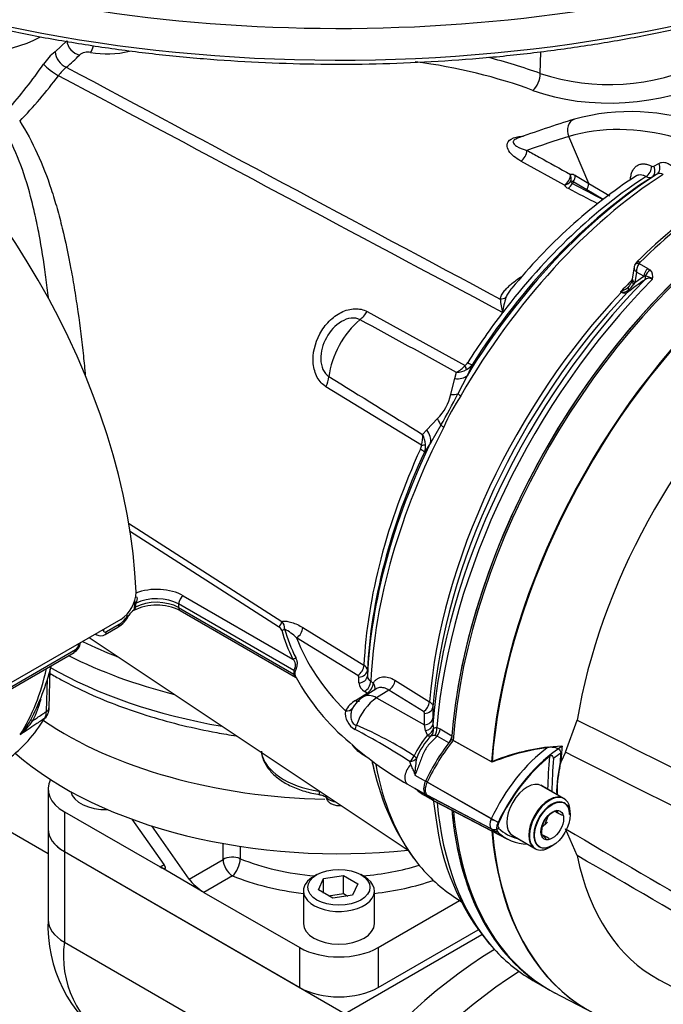
# Paper-space layout 'Sheet1' of a CAD drawing. Units: millimetres. Extents: x 0 to 594, y 0 to 420.
# Drawn here: x 406 to 418, y 344 to 362 of the extents above; entities that cross this region are included whole.
import ezdxf

# ---------------------------------------------------------------- set-up
doc = ezdxf.new("R2010")
doc.units = ezdxf.units.MM
for name, color, linetype in [('GB-IB5-CTUBE_200', 7, 'Continuous'), ('GB-IB5-GCASE', 7, 'Continuous'), ('GB-IB5-INFLG_F14', 7, 'Continuous'), ('GB-IB5-OUTFLG_F1', 7, 'Continuous'), ('II0-20SHORT-STD', 7, 'Continuous'), ('II2-01-STD', 7, 'Continuous'), ('II2-02B3B4_F14-S', 7, 'Continuous'), ('II2-04THW-STD', 7, 'Continuous'), ('PART4', 7, 'Continuous'), ('TSH-1', 7, 'Continuous')]:
    doc.layers.add(name, color=color, linetype=linetype)

# ---------------------------------------------------------------- blocks, each defined once
blk = doc.blocks.new('SE5')
at = {"layer": 'GB-IB5-CTUBE_200', "color": 7, "linetype": 'Continuous'}
blk.add_line((406.635, 346.526), (405.228, 347.338), dxfattribs=at)
at = {"layer": 'GB-IB5-GCASE', "color": 7, "linetype": 'Continuous'}
for p, q in [((406.635, 346.992), (406.635, 345.289)), ((406.94, 346.567), (412.214, 343.522)), ((406.94, 346.567), (406.94, 344.866)), ((414.78, 345.004), (412.214, 343.522)), ((406.94, 344.866), (409.213, 343.553))]:
    blk.add_line(p, q, dxfattribs=at)
for centre, radius, start, end in [((409.226, 345.166), 2.594, 177.2359, 236.2534), ((408.841, 344.609), 1.919, 172.3011, 238.0159)]:
    blk.add_arc(centre, radius, start, end, dxfattribs=at)
for centre, start_param in [((407.676, 346.992), 3.140858), ((407.676, 345.291), 3.141593)]:
    blk.add_ellipse(centre, major_axis=(1.042, 0), ratio=0.57735, start_param=start_param, end_param=3.926991, dxfattribs=at)
at = {"layer": 'GB-IB5-INFLG_F14', "color": 7, "linetype": 'Continuous'}
for p, q in [((406.635, 347.74), (406.635, 346.992)), ((406.94, 347.315), (408.737, 346.277)), ((406.94, 347.315), (406.94, 346.567)), ((408.812, 346.321), (408.213, 347.173)), ((409.283, 346.048), (408.581, 347.047)), ((409.921, 346.417), (409.921, 346.718)), ((410.242, 346.664), (410.242, 346.432)), ((406.94, 346.567), (411.359, 344.015)), ((409.283, 346.048), (409.921, 346.417)), ((408.737, 346.277), (408.812, 346.321)), ((409.562, 345.801), (408.737, 346.277)), ((410.098, 346.111), (409.562, 345.801)), ((411.683, 346.133), (411.624, 346.099)), ((411.71, 345.846), (411.809, 346.06)), ((411.809, 346.06), (412.181, 346.118)), ((411.809, 345.788), (411.809, 346.06)), ((412.181, 346.118), (412.453, 345.961)), ((412.181, 345.778), (412.181, 346.118)), ((412.567, 346.099), (412.508, 346.133)), ((411.982, 345.689), (411.71, 345.846)), ((412.453, 345.961), (412.354, 345.746)), ((409.562, 345.801), (411.359, 344.764)), ((411.429, 345.827), (411.429, 345.214)), ((411.902, 345.734), (412.181, 345.778)), ((412.354, 345.746), (411.982, 345.689)), ((412.181, 345.778), (412.261, 345.732)), ((412.763, 345.214), (412.763, 345.827)), ((412.832, 344.764), (414.363, 345.647)), ((412.832, 344.015), (414.709, 345.098)), ((411.359, 344.015), (411.359, 344.764)), ((412.832, 344.764), (412.832, 344.015))]:
    blk.add_line(p, q, dxfattribs=at)
for centre, major_axis, ratio, start_param, end_param in [((412.096, 351.756), (-7.292, 0), 0.57735, 0.705616, 1.534758), ((412.096, 350.736), (-7.292, 0), 0.57735, 0.585046, 1.749668), ((407.676, 347.74), (1.042, 0), 0.57735, 2.843974, 3.926991), ((407.721, 347.74), (-0.667, 0), 0.57735, 0.127215, 1.613279), ((407.676, 346.992), (1.042, 0), 0.57735, 3.141593, 3.926991), ((410.098, 346.315), (-0.25, 0), 0.57735, 4.096476, 5.497787), ((410.098, 346.315), (0.125, -0.217), 0.57735, 3.926991, 5.497787), ((410.098, 346.315), (-0.095, -0.231), 0.471693, 0.713876, 2.284672), ((412.096, 347.944), (-3.208, 0), 0.57735, 0.954883, 1.42965), ((408.635, 346.423), (-0.201, 0.172), 0.218386, 2.279453, 3.850249), ((412.096, 347.944), (-3.208, 0), 0.57735, 1.711943, 2.060087), ((409.46, 345.946), (0.201, -0.172), 0.218386, 3.850249, 5.421045), ((412.096, 347.74), (3.458, 0), 0.57735, 4.096476, 4.518404), ((412.096, 345.827), (-0.667, 0), 0.57735, 5.497787, 6.283185), ((412.096, 345.827), (-0.667, 0), 0.57735, 0, 3.926991), ((412.096, 347.74), (3.458, 0), 0.57735, 4.906374, 5.250184), ((412.096, 345.214), (0.667, 0), 0.57735, 3.141593, 6.283185), ((412.096, 345.189), (-1.042, 0), 0.57735, 0.785398, 2.356194), ((412.096, 344.44), (1.042, 0), 0.57735, 3.926991, 5.497787)]:
    blk.add_ellipse(centre, major_axis=major_axis, ratio=ratio, start_param=start_param, end_param=end_param, dxfattribs=at)
blk.add_ellipse((412.096, 345.895), major_axis=(0.583, 0), ratio=0.57735, dxfattribs=at)
at = {"layer": 'GB-IB5-OUTFLG_F1', "color": 7, "linetype": 'Continuous'}
for centre, start_param in [((415.16, 337.942), 3.951021), ((415.749, 337.602), 3.971734)]:
    blk.add_ellipse(centre, major_axis=(-4.208, -7.289), ratio=0.57735, start_param=start_param, end_param=6.283185, dxfattribs=at)
at = {"layer": 'II0-20SHORT-STD', "color": 7, "linetype": 'Continuous'}
for p, q in [((414.96, 348.249), (414.241, 348.654)), ((414.956, 347.182), (413.752, 347.868)), ((416.315, 347.565), (415.89, 347.81)), ((414.956, 346.995), (413.752, 347.623)), ((413.936, 347.491), (415.135, 346.865)), ((415.962, 347.071), (416.023, 347.229)), ((415.349, 346.871), (415.773, 346.627))]:
    blk.add_line(p, q, dxfattribs=at)
for centre, radius, start, end in [((416.529, 344.414), 4.144, 96.9921, 112.2525), ((418.244, 347.696), 2.05, 167.6043, 182.0078), ((416.303, 346.9), 0.45, 104.8081, 109.8303), ((416.666, 347.562), 0.53, 205.4607, 211.165), ((416.317, 347.151), 0.478, 215.1894, 225.814)]:
    blk.add_arc(centre, radius, start, end, dxfattribs=at)
for centre, major_axis, ratio, start_param, end_param in [((420.463, 351.62), (-4.416, -7.649), 0.57735, 4.013951, 5.41087), ((421.159, 351.219), (-4.399, -7.62), 0.57735, 4.251185, 5.412899), ((415.073, 347.489), (-1.166, -2.02), 0.57735, 4.455353, 4.855414), ((416.244, 346.813), (-1.137, -1.97), 0.57735, 4.063707, 4.855443), ((416.34, 346.758), (1.098, 1.902), 0.57735, 0.972509, 1.713892), ((421.73, 350.889), (-4.042, -7), 0.57735, -0.898206, -0.807752), ((421.748, 350.879), (-3.998, -6.924), 0.57735, -0.889989, -0.797198), ((416.357, 346.748), (1.054, 1.826), 0.57735, 0.849361, 0.941806), ((421.748, 350.879), (-3.903, -6.76), 0.57735, -0.895309, -0.853924), ((413.893, 347.827), (-0.125, -0.216), 0.57735, 4.854286, 6.141288), ((415.081, 349.542), (1.175, 2.035), 0.57735, 2.999696, 3.166288), ((416.044, 347.096), (-0.271, -0.469), 0.57735, 3.141593, 6.283185), ((416.091, 347.068), (0.237, 0.411), 0.57735, 0, 3.926991), ((420.463, 351.62), (4.416, 7.649), 0.57735, 2.453967, 3.166288), ((416.091, 347.068), (0.237, 0.411), 0.57735, 5.497787, 6.283185), ((415.064, 347.151), (-0.096, -0.166), 0.57735, 4.854286, 6.141288), ((415.046, 347.158), (0.151, -0.071), 0.11547, 4.127046, 5.108124), ((415.046, 347.133), (-0.116, -0.12), 0.80829, 0.232302, 1.213381), ((416.252, 348.866), (1.146, 1.985), 0.57735, 2.999696, 3.166288), ((421.159, 351.219), (4.399, 7.62), 0.57735, 2.452516, 3.673565), ((415.16, 347.096), (-0.0564, -0.0977), 0.57735, 4.854286, 6.141288), ((416.348, 348.811), (1.107, 1.917), 0.57735, 2.999696, 3.317651)]:
    blk.add_ellipse(centre, major_axis=major_axis, ratio=ratio, start_param=start_param, end_param=end_param, dxfattribs=at)
for points, knots in [([(416.024, 348.527), (416.051, 348.53), (416.077, 348.531), (416.129, 348.527), (416.155, 348.522), (416.202, 348.504), (416.224, 348.491), (416.248, 348.465), (416.254, 348.455), (416.262, 348.433), (416.263, 348.422), (416.262, 348.411)], [0, 0, 0, 0, 0.25, 0.25, 0.5, 0.5, 0.75, 0.75, 0.875, 0.875, 1, 1, 1, 1]), ([(416.125, 348.314), (416.126, 348.324), (416.125, 348.333), (416.118, 348.35), (416.112, 348.357), (416.096, 348.366), (416.086, 348.367), (416.067, 348.364), (416.059, 348.359), (416.051, 348.353)], [0, 0, 0, 0, 0.25, 0.25, 0.5, 0.5, 0.75, 0.75, 1, 1, 1, 1])]:
    blk.add_open_spline(points, degree=3, knots=knots, dxfattribs=at)
at = {"layer": 'II2-01-STD', "color": 7, "linetype": 'Continuous'}
for p, q in [((406.767, 361.582), (406.989, 361.784)), ((415.878, 361.174), (415.888, 361.582)), ((416.788, 359.105), (416.411, 359.988)), ((416.33, 359.079), (415.513, 359.529)), ((418.008, 359.43), (418.101, 359.485)), ((416.751, 358.99), (416.498, 359.139)), ((416.536, 359.255), (416.788, 359.105)), ((418.069, 359.283), (417.976, 359.229)), ((417.059, 358.81), (416.751, 358.99)), ((416.788, 359.105), (417.181, 358.874)), ((417.64, 357.539), (417.605, 357.315)), ((417.736, 357.608), (417.897, 357.515)), ((417.897, 357.515), (417.94, 357.483)), ((417.684, 357.444), (417.654, 357.246)), ((417.654, 357.246), (417.82, 357.366)), ((417.82, 357.366), (417.684, 357.444)), ((417.849, 357.366), (417.82, 357.366)), ((417.654, 357.246), (417.635, 357.219)), ((417.4, 357.067), (417.386, 357.074)), ((412.625, 356.705), (414.465, 355.692)), ((415.171, 356.688), (415.17, 356.687)), ((415.172, 356.686), (415.17, 356.687)), ((415.172, 356.686), (415.171, 356.688)), ((415.171, 356.688), (415.172, 356.688)), ((415.172, 356.688), (415.172, 356.686)), ((414.596, 355.706), (414.502, 355.497)), ((414.195, 355.15), (414.27, 355.445)), ((414.27, 355.445), (414.306, 355.563)), ((414.502, 355.497), (414.329, 355.157)), ((413.646, 354.193), (411.853, 355.291)), ((413.744, 354.483), (413.946, 354.693)), ((414.009, 354.569), (413.819, 354.246)), ((413.668, 354.395), (413.744, 354.483)), ((413.819, 354.246), (413.701, 354.066)), ((408.145, 352.732), (411.024, 350.886)), ((410.962, 350.788), (408.161, 352.584)), ((408.264, 351.214), (408.265, 351.228)), ((408.267, 351.247), (408.265, 351.228)), ((409.086, 351.215), (409.086, 351.147)), ((411.251, 349.965), (409.086, 351.215)), ((409.174, 351.368), (411.231, 350.181)), ((408.253, 351.141), (408.254, 351.145)), ((409.086, 351.147), (411.251, 349.897)), ((409.112, 351.09), (411.28, 349.838)), ((407.998, 350.925), (405.641, 349.564)), ((407.73, 350.695), (407.972, 350.835)), ((407.516, 350.647), (407.546, 350.632)), ((407.705, 350.64), (407.947, 350.78)), ((411.417, 350.771), (412.566, 350.065)), ((407.405, 350.583), (413.379, 346.603)), ((412.451, 349.874), (411.302, 350.579)), ((405.339, 349.275), (407.122, 350.304)), ((405.365, 349.329), (407.147, 350.358)), ((406.652, 349.263), (406.674, 349.993)), ((412.631, 349.97), (412.63, 349.862)), ((406.603, 349.195), (406.622, 349.808)), ((412.472, 349.734), (412.472, 349.842)), ((412.694, 349.762), (412.742, 349.732)), ((413.149, 349.782), (413.798, 349.379)), ((412.406, 349.402), (412.626, 349.542)), ((412.787, 349.617), (412.559, 349.471)), ((412.626, 349.542), (412.578, 349.572)), ((413.034, 349.598), (412.803, 349.45)), ((413.683, 349.194), (413.034, 349.598)), ((412.803, 349.45), (413.703, 348.948)), ((413.703, 348.948), (413.704, 349.162)), ((413.862, 349.286), (413.861, 349.072)), ((413.861, 349.072), (413.859, 348.952)), ((413.72, 348.842), (413.703, 348.948)), ((413.758, 348.75), (413.72, 348.842)), ((413.859, 348.952), (413.873, 348.881)), ((413.936, 348.893), (413.997, 348.868)), ((413.997, 348.868), (414.216, 348.741)), ((412.298, 348.611), (412.356, 348.561)), ((413.942, 348.734), (413.901, 348.742)), ((414.161, 348.608), (413.942, 348.734)), ((412.51, 348.414), (412.61, 348.353)), ((413.444, 348.199), (413.426, 348.255)), ((413.522, 348.001), (413.721, 347.885)), ((413.385, 347.832), (413.513, 347.758)), ((413.522, 347.756), (413.718, 347.643)), ((413.642, 347.659), (413.833, 347.549)), ((414.239, 345.729), (414.399, 345.622)), ((415.737, 344.149), (415.937, 344.034))]:
    blk.add_line(p, q, dxfattribs=at)
for centre, radius, start, end in [((407.399, 360.775), 1.025, 128.1104, 146.1984), ((407.379, 361.332), 0.243, 77.1838, 130.0346), ((411.922, 350.076), 11.781, 70.3804, 75.3762), ((417.169, 365.063), 4.098, 251.6412, 295.804), ((398.675, 366.829), 9.594, 318.6402, 325.14), ((407.733, 360.459), 1.127, 132.295, 143.3857), ((399.952, 366.255), 8.576, 315.8088, 323.3108), ((417.572, 356.44), 4.017, 69.5774, 105.1868), ((422.065, 342.191), 18.955, 107.0102, 110.5179), ((417.991, 359.466), 0.0392, 237.6006, 296.0977), ((423.281, 350.717), 10.209, 123.2064, 141.0099), ((416.455, 359.13), 0.149, 57.0296, 93.6774), ((416.463, 359.083), 0.0657, 56.9917, 104.3822), ((416.508, 359.171), 0.0661, 200.8001, 246.4412), ((417.927, 359.335), 0.117, 237.3405, 294.8117), ((418.124, 359.177), 0.119, 57.491, 117.2707), ((416.464, 359.159), 0.156, 210.7784, 245.1745), ((529.875, 572.851), 241.958, 242.05321, 242.20678), ((425.335, 349.897), 10.877, 124.3871, 134.6562), ((417.817, 357.508), 0.18, 131.6905, 158.703), ((417.929, 357.457), 0.245, 141.9714, 182.9989), ((417.782, 357.589), 0.0502, 133.468, 157.737), ((417.825, 357.361), 0.168, 342.978, 46.9293), ((437.798, 329.412), 34.294, 125.5879, 126.2577), ((417.374, 357.348), 0.234, 342.2877, 355.2189), ((417.921, 357.203), 0.126, 59.444, 129.6343), ((417.848, 357.167), 0.199, 46.5382, 89.7425), ((417.233, 357.497), 0.447, 292.4144, 314.7028), ((417.429, 357.228), 0.159, 260.8044, 308.742), ((417.121, 357.592), 0.636, 309.8897, 324.0815), ((417.391, 357.322), 0.211, 316.3898, 347.8228), ((416.828, 357.128), 1.714, 186.3347, 194.8845), ((416.466, 356.559), 1.3, 161.5119, 174.3143), ((416.82, 358.117), 1.186, 298.4971, 299.4925), ((417.612, 358.459), 1.403, 260.733, 261.4788), ((417.46, 357.162), 0.112, 237.8399, 300.0769), ((-423.172, -1180.504), 1749.534, 61.400376, 61.467995), ((414.011, 356.089), 0.603, 299.2897, 318.8355), ((414.346, 355.848), 0.196, 307.314, 328.9569), ((414.338, 355.892), 0.318, 298.9006, 324.1047), ((1385.581, 1928.515), 1849.991, 238.243421, 238.30746), ((414.279, 356.029), 0.467, 273.3107, 297.2071), ((413.323, 355.33), 0.89, 314.3791, 348.3607), ((401.659, 361.692), 14.257, 330.0247, 332.7152), ((417.525, 353.028), 3.774, 146.2662, 156.4736), ((413.091, 354.355), 0.579, 343.7551, 3.9762), ((413.259, 354.172), 0.466, 4.3155, 28.6529), ((413.447, 354.21), 0.2, 333.9147, 355.2218), ((413.386, 354.19), 0.339, 338.5272, 2.8315), ((407.662, 351.45), 0.624, 302.5894, 358.9608), ((408.674, 350.219), 0.974, 63.3404, 116.6991), ((407.785, 351.25), 0.481, 347.3992, 355.6403), ((407.845, 351.262), 0.442, 345.8364, 355.6273), ((408.445, 351.204), 0.162, 161.742, 171.1656), ((407.741, 351.204), 0.436, 302.1438, 333.1036), ((408.366, 350.886), 0.242, 119.8567, 152.0299), ((407.709, 351.202), 0.483, 299.4731, 335.4322), ((410.897, 350.758), 0.18, 354.7571, 45.423), ((407.619, 350.762), 0.146, 240.7508, 305.2618), ((410.894, 350.668), 0.138, 21.895, 60.7146), ((410.696, 349.98), 0.851, 44.685, 63.4733), ((407.007, 350.513), 0.235, 298.7837, 353.6403), ((407.076, 350.469), 0.132, 302.869, 356.3302), ((402.09, 351.227), 4.752, 332.4503, 345.5074), ((411.393, 349.931), 0.146, 166.5253, 193.4747), ((411.365, 349.911), 0.0977, 164.8559, 195.1441), ((412.513, 349.959), 0.118, 5.3119, 63.1179), ((414.974, 351.832), 4.187, 208.4992, 230.2863), ((412.433, 349.839), 0.0394, 4.0116, 62.8879), ((412.668, 349.747), 0.197, 183.8911, 242.7979), ((412.749, 349.868), 0.119, 182.7293, 242.509), ((404.363, 350.003), 2.214, 333.8435, 344.9739), ((412.649, 348.975), 0.491, 119.636, 151.3636), ((412.891, 348.945), 0.623, 122.2779, 150.1633), ((412.713, 349.056), 0.414, 136.6, 151.1361), ((406.357, 349.188), 0.245, 331.4454, 1.7926), ((412.569, 349.168), 0.354, 173.1442, 241.2435), ((413.665, 349.159), 0.0395, 3.7132, 62.7357), ((405.191, 349.623), 1.26, 316.9034, 332.0636), ((405.125, 349.889), 1.498, 311.1698, 324.8319), ((406.674, 337.93), 12.337, 56.8144, 62.3517), ((409.759, 342.623), 6.855, 56.8687, 67.1104), ((415.355, 347.433), 2.07, 140.4921, 153.2599), ((414.795, 347.804), 1.345, 135.9716, 157.626), ((413.88, 348.421), 0.322, 86.2508, 99.1891), ((412.759, 348.857), 0.506, 215.0368, 240.6317), ((416.368, 353.136), 6.085, 228.7519, 240.6493), ((417.328, 349.154), 4.693, 191.0285, 215.3378), ((414.71, 348.19), 1.203, 187.4863, 189.0564), ((413.52, 347.764), 0.00896, 254.1257, 284.8118), ((417.57, 347.891), 3.717, 185.2762, 190.7649), ((418.342, 347.681), 4.45, 186.2507, 219.8391)]:
    blk.add_arc(centre, radius, start, end, dxfattribs=at)
for centre, major_axis, ratio, start_param, end_param in [((405.025, 362.784), (2.172, 0), 0.57735, 3.116897, 5.453879), ((402.002, 354.726), (4.448, -7.704), 0.57735, 0.832254, 2.309339), ((407.214, 361.727), (0.188, -0.165), 0.741503, 3.746211, 5.331692), ((406.965, 361.501), (0.15, -0.2), 0.653089, 3.889504, 5.477286), ((407.424, 361.778), (0.045, 0.246), 0.32539, 3.757606, 4.413123), ((407.802, 362.096), (1.011, 0.044), 0.546379, 4.315162, 5.051086), ((405.031, 362.045), (2.444, 0.105), 0.546379, -0.67544, -0.48278), ((411.396, 357.488), (7.336, 0.317), 0.546379, 0.91383, 1.252768), ((406.721, 361.249), (0.201, -0.148), 0.160774, 3.804966, 5.388784), ((415.73, 361.065), (-0.087, -0.234), 0.512491, 0.689627, 2.233395), ((417.316, 362.078), (2.664, 0.115), 0.546379, 4.055423, 5.438316), ((416.593, 360.078), (0.073, -0.239), 0.809356, 3.142093, 4.844525), ((419.904, 352.699), (-4.065, 7.04), 0.57735, 5.757493, 6.15084), ((439.593, 311.613), (-26.978, 46.728), 0.57735, -0.132345, -0.106238), ((415.506, 359.669), (0.08, 0.146), 0.624228, 3.916047, 5.444443), ((417.85, 359.372), (0.078, 0.147), 0.619568, 3.960211, 5.425404), ((417.888, 359.37), (0.084, -0.144), 0.80389, 0.037153, 1.520826), ((417.982, 359.425), (0.084, -0.144), 0.803266, 0.036225, 1.521339), ((418.498, 352.755), (4.11, 7.118), 0.57735, 0.838771, 1.571309), ((418.382, 352.822), (4.073, 7.055), 0.57735, 0.839741, 1.524514), ((418.292, 352.874), (4.009, 6.944), 0.57735, 0.841094, 1.495372), ((418.177, 352.94), (3.973, 6.881), 0.57735, 0.841282, 1.349836), ((416.324, 359.218), (0.08, 0.146), 0.623795, 3.915614, 5.44346), ((416.324, 359.218), (0.147, 0.079), 0.810126, 4.341258, 5.174238), ((416.324, 359.218), (-0.017, 0.166), 0.794817, 4.186446, 5.000362), ((416.74, 358.975), (0.252, 0.437), 0.57735, 1.530059, 1.595682), ((416.414, 359.195), (0.085, 0.143), 0.605783, 4.678489, 5.462744), ((416.392, 359.157), (-0.076, -0.148), 0.605817, 0.756942, 1.566587), ((416.368, 359.409), (8.814, -4.547), 0.033729, -1.549971, -1.486829), ((416.667, 359.045), (0.085, 0.143), 0.605731, 4.6838, 5.46236), ((419.804, 352.001), (4.417, 7.65), 0.57735, 0.869438, 1.120753), ((420.434, 351.637), (4.417, 7.65), 0.57735, 1.005558, 2.174682), ((417.765, 357.528), (0.117, -0.045), 0.569173, 2.032485, 3.138205), ((417.777, 357.546), (0.0875, -0.0893), 0.35518, 2.23651, 3.141296), ((417.936, 357.409), (0.083, 0.144), 0.57735, 1.123396, 2.181662), ((417.979, 357.377), (0.115, 0.121), 0.636702, 1.26962, 2.195931), ((420.029, 351.871), (-4.38, -7.586), 0.57735, 4.287945, 5.407793), ((420.154, 351.799), (4.417, 7.65), 0.57735, 1.139868, 2.26122), ((417.77, 357.29), (0.165, -0.025), 0.476986, 3.142195, 4.006417), ((417.785, 357.361), (0.0485, -0.0677), 0.731532, 0.173755, 1.160729), ((419.628, 352.103), (4.152, 7.191), 0.57735, 1.139601, 1.177229), ((417.459, 357.124), (0.0493, -0.0672), 0.730422, 0.18276, 0.809522), ((417.667, 357.064), (0.121, -0.115), 0.629706, 3.131212, 3.831553), ((417.761, 357.242), (0.163, -0.036), 0.41497, 3.154213, 3.927036), ((419.642, 352.095), (-4.152, -7.192), 0.57735, 4.318742, 5.400505), ((419.758, 352.028), (4.189, 7.255), 0.57735, 1.173492, 2.25923), ((415.118, 357.079), (0.163, -0.034), 0.829377, 4.923016, 5.655263), ((417.375, 357.119), (-0.037, -0.0747), 0.605268, 1.138518, 1.209852), ((417.462, 356.977), (-0.04, 0.162), 0.266649, 0.782054, 0.883093), ((412.648, 355.799), (0.527, 0.913), 0.57735, 0.996529, 2.227857), ((412.415, 356.856), (-0.201, -0.365), 0.618457, 0.984002, 1.4955), ((418.176, 352.941), (3.973, 6.881), 0.57735, 1.349842, 1.495372), ((414.339, 355.783), (0.146, -0.203), 0.240333, 0.431216, 0.93909), ((414.389, 355.84), (0.211, -0.134), 0.061526, -0.901614, -0.168576), ((411.602, 355.366), (0.218, 0.355), 0.617171, 4.873632, 5.385129), ((414.153, 355.715), (0.376, -0.179), 0.547642, 5.271739, 6.080435), ((414.011, 355.34), (0.396, -0.129), 0.359871, -0.975512, -0.531248), ((414.52, 355.047), (-0.217, 0.125), 0.000419, 0.492316, 0.902957), ((418.498, 352.755), (-4.11, -7.118), 0.57735, 4.794669, 5.444414), ((413.676, 354.726), (0.321, -0.265), 0.420991, 0.544946, 0.98921), ((414.208, 354.475), (-0.222, 0.115), 0.067105, 0.490718, 0.901358), ((413.445, 354.418), (0.354, -0.22), 0.602819, 0.207404, 1.0161), ((418.382, 352.822), (-4.073, -7.055), 0.57735, 4.841464, 5.443444), ((413.495, 354.238), (0.25, -0.014), 0.180691, -0.909341, -0.401467), ((418.176, 352.941), (-3.973, -6.881), 0.57735, 4.870607, 5.441905), ((418.292, 352.874), (-4.009, -6.944), 0.57735, 4.870607, 5.442091), ((413.475, 354.164), (0.227, -0.105), 0.128646, 0.163981, 0.897019), ((408.673, 351.079), (-0.708, 0), 0.57735, 3.926991, 5.301012), ((408.341, 351.193), (-0.0832, 0.0052), 0.537413, 5.474145, 5.91751), ((408.345, 351.232), (-0.0829, 0.0084), 0.263536, -0.849013, -0.305662), ((408.673, 350.909), (-0.583, 0), 0.57735, 3.926991, 5.467276), ((408.673, 350.977), (0.583, 0), 0.57735, 0.785398, 2.297457), ((409.174, 351.266), (0.062, 0.108), 0.57735, 0.785398, 2.356194), ((408.041, 351.059), (-0.11, 0.059), 0.062016, 2.534045, 3.106367), ((408.331, 351.119), (-0.0814, 0.0177), 0.40732, 5.574075, 6.009437), ((409.174, 351.198), (0.062, 0.108), 0.57735, 2.356194, 3.141593), ((407.884, 350.888), (-0.063, 0.108), 0.57735, 3.141593, 3.902326), ((408.041, 351.059), (-0.11, 0.059), 0.062016, 3.106367, 3.154156), ((410.962, 350.856), (0.045, 0.0701), 0.606789, 3.954593, 5.493815), ((407.584, 350.782), (-0.125, 0.002), 0.585643, 1.976563, 2.364074), ((407.642, 350.749), (-0.062, 0.108), 0.57735, 3.142684, 3.902326), ((411.022, 350.787), (0.0802, 0.0228), 0.805752, 4.487581, 5.210315), ((419.249, 351.498), (-8.337, 0), 0.57735, 0.162409, 0.277135), ((419.249, 351.515), (-8.281, 0), 0.57735, 0.162409, 0.277135), ((411.293, 350.713), (0.087, 0.142), 0.620959, 3.985157, 5.458746), ((407.119, 350.513), (-0.125, 0.002), 0.586248, 2.363542, 2.751053), ((419.249, 351.565), (-8.129, 0), 0.57735, 0.211856, 0.525693), ((407.059, 350.412), (-0.062, 0.108), 0.57735, 3.141593, 3.902326), ((411.231, 350.249), (0.0748, 0.0368), 0.785342, 4.3432, 5.065934), ((401.417, 354.368), (3.763, -6.519), 0.57735, 0.2947, 0.561231), ((411.192, 349.931), (0.0804, -0.022), 0.708897, 0.463775, 0.958924), ((411.192, 349.863), (0.0816, 0.017), 0.405132, 0.188332, 0.683481), ((412.443, 350.008), (0.088, 0.142), 0.615766, 3.994996, 5.460289), ((412.464, 349.976), (0.167, 0), 0.80389, 4.76236, 6.246032), ((412.464, 349.867), (0.167, 0), 0.803266, 4.761846, 6.24696), ((412.571, 349.705), (0.088, 0.141), 0.613892, 3.998046, 5.464817), ((412.618, 349.675), (0.088, 0.141), 0.61364, 3.998427, 5.464996), ((412.618, 349.675), (-0.141, 0.088), 0.76421, 3.29477, 4.246836), ((413.026, 349.731), (0.088, 0.142), 0.614593, 3.999239, 5.420817), ((412.618, 349.675), (-0.09, 0.141), 0.548379, -3.936242, -3.711984), ((412.398, 349.535), (-0.09, 0.141), 0.548225, 2.346326, 3.14069), ((412.826, 348.953), (0.313, 0.542), 0.57735, 0.837758, 1.917981), ((412.828, 349.05), (0.269, -0.422), 0.546343, 2.348803, 3.141869), ((413.674, 349.328), (0.088, 0.142), 0.614587, 3.999232, 5.419693), ((406.485, 349.268), (-0.167, 0.005), 0.597148, 2.374268, 3.141593), ((412.21, 349.344), (0.15, -0.073), 0.760654, 5.112036, 6.141533), ((413.696, 349.295), (0.167, -0.001), 0.801866, 4.767202, 6.220206), ((401.876, 354.634), (3.752, -6.499), 0.57735, 0.070963, 0.301273), ((406.526, 348.918), (0.222, -0.115), 0.108539, 2.547015, 3.163239), ((406.465, 349.191), (-0.142, 0.088), 0.779721, 2.77917, 3.080474), ((413.694, 349.082), (0.167, -0.001), 0.801874, 4.766866, 6.222562), ((412.317, 348.936), (0.048, 0.16), 0.633843, 4.398142, 4.915344), ((413.693, 348.961), (0.167, -0.003), 0.725377, 4.888977, 6.232262), ((413.718, 348.858), (0.147, 0.078), 0.689072, 4.620842, 5.810174), ((413.718, 348.858), (-0.006, 0.167), 0.943312, 3.881117, 4.81539), ((413.818, 348.838), (0.041, 0.162), 0.690893, 4.258568, 5.226502), ((413.879, 348.813), (0.083, 0.144), 0.57735, 4.48954, 5.401556), ((413.718, 348.858), (0.126, -0.11), 0.418278, 5.365003, 6.034364), ((414.099, 348.686), (0.083, 0.144), 0.57735, 4.654479, 5.270548), ((418.176, 352.941), (3.973, 6.881), 0.57735, -3.691922, -3.661975), ((413.402, 348.374), (0.086, 0.143), 0.588132, 4.146559, 4.989326), ((413.402, 348.374), (0.166, -0.013), 0.716799, 4.91715, 5.889445), ((413.402, 348.374), (0.15, -0.072), 0.268245, 0.281384, 0.939977), ((418.498, 352.755), (4.11, 7.118), 0.57735, 2.545749, 2.903189), ((413.51, 348.048), (0.125, 0.217), 0.57735, 1.168131, 3.141593), ((415.042, 349.545), (1.167, 2.021), 0.57735, 2.999696, 3.141593), ((420.154, 351.799), (4.417, 7.65), 0.57735, 2.456544, 2.945969), ((420.434, 351.637), (4.417, 7.65), 0.57735, 2.452426, 3.141593), ((418.498, 352.755), (4.11, 7.118), 0.57735, 2.903189, 3.104526), ((420.154, 351.799), (4.417, 7.65), 0.57735, 2.945969, 3.141593)]:
    blk.add_ellipse(centre, major_axis=major_axis, ratio=ratio, start_param=start_param, end_param=end_param, dxfattribs=at)
for points in [[(406.975, 361.292), (409.69, 359.841), (412.407, 358.39), (415.124, 356.939)], [(415.17, 356.687), (412.389, 358.168), (409.608, 359.649), (406.829, 361.131)], [(417.651, 357.572), (417.643, 357.553), (417.639, 357.541), (417.64, 357.539)]]:
    blk.add_open_spline(points, degree=3, dxfattribs=at)
for points, knots in [([(406.101, 360.277), (406.226, 360.087), (406.334, 359.885), (406.529, 359.459), (406.615, 359.234), (406.731, 358.882), (406.768, 358.762), (406.836, 358.518), (406.869, 358.395), (406.96, 358.02), (407.015, 357.764), (407.088, 357.37), (407.111, 357.237), (407.144, 357.035), (407.154, 356.968), (407.175, 356.832), (407.185, 356.764), (407.233, 356.422), (407.267, 356.147), (407.31, 355.748), (407.322, 355.625), (407.333, 355.502)], [0, 0, 0, 0, 0.125, 0.125, 0.25, 0.25, 0.3125, 0.3125, 0.375, 0.375, 0.5, 0.5, 0.5625, 0.5625, 0.59375, 0.59375, 0.625, 0.625, 0.75, 0.75, 0.8050136, 0.8050136, 0.8050136, 0.8050136]), ([(406.642, 356.949), (406.64, 356.968), (406.638, 356.986), (406.621, 357.136), (406.605, 357.266), (406.552, 357.651), (406.513, 357.902), (406.444, 358.27), (406.419, 358.391), (406.365, 358.631), (406.337, 358.749), (406.244, 359.097), (406.174, 359.319), (406.009, 359.74), (405.915, 359.941), (405.803, 360.128)], [0.4288172, 0.4288172, 0.4288172, 0.4288172, 0.4375, 0.4375, 0.5, 0.5, 0.625, 0.625, 0.6875, 0.6875, 0.75, 0.75, 0.875, 0.875, 1, 1, 1, 1]), ([(415.513, 359.529), (415.464, 359.557), (415.42, 359.586), (415.344, 359.648), (415.311, 359.682), (415.265, 359.755), (415.25, 359.794), (415.258, 359.872), (415.283, 359.913), (415.384, 359.972), (415.456, 359.988), (415.54, 359.994), (415.551, 359.994), (415.563, 359.995)], [0, 0, 0, 0, 0.125, 0.125, 0.25, 0.25, 0.375, 0.375, 0.5, 0.5, 0.625, 0.625, 0.6450531, 0.6450531, 0.6450531, 0.6450531]), ([(415.431, 359.947), (415.421, 359.943), (415.411, 359.939), (415.382, 359.922), (415.372, 359.908), (415.366, 359.884), (415.369, 359.873), (415.385, 359.842), (415.407, 359.824), (415.485, 359.775), (415.552, 359.75), (415.628, 359.729)], [0.4738076, 0.4738076, 0.4738076, 0.4738076, 0.5, 0.5, 0.5625, 0.5625, 0.625, 0.625, 0.75, 0.75, 1, 1, 1, 1]), ([(415.628, 359.729), (415.704, 359.687), (415.78, 359.645), (415.856, 359.603), (416.052, 359.495), (416.249, 359.387), (416.445, 359.279)], [0, 0, 0, 0, 0.279171, 0.279171, 0.279171, 1, 1, 1, 1]), ([(418.101, 359.485), (418.118, 359.494), (418.135, 359.5), (418.173, 359.506), (418.194, 359.506), (418.236, 359.499), (418.257, 359.492), (418.301, 359.471), (418.323, 359.458), (418.344, 359.442)], [0, 0, 0, 0, 0.25, 0.25, 0.5, 0.5, 0.75, 0.75, 1, 1, 1, 1]), ([(417.571, 359.173), (417.572, 359.204), (417.576, 359.233), (417.588, 359.288), (417.596, 359.313), (417.611, 359.347), (417.617, 359.358), (417.63, 359.379), (417.637, 359.388), (417.659, 359.415), (417.675, 359.43), (417.712, 359.454), (417.732, 359.463), (417.774, 359.474), (417.797, 359.477), (417.832, 359.475), (417.844, 359.474), (417.869, 359.47), (417.881, 359.467), (417.919, 359.456), (417.944, 359.446), (417.97, 359.432)], [0, 0, 0, 0, 0.125, 0.125, 0.25, 0.25, 0.3125, 0.3125, 0.375, 0.375, 0.5, 0.5, 0.625, 0.625, 0.75, 0.75, 0.8125, 0.8125, 0.875, 0.875, 1, 1, 1, 1]), ([(417.863, 359.237), (417.845, 359.246), (417.827, 359.254), (417.791, 359.264), (417.773, 359.267), (417.739, 359.268), (417.723, 359.266), (417.692, 359.257), (417.678, 359.251), (417.664, 359.242)], [0, 0, 0, 0, 0.125, 0.125, 0.25, 0.25, 0.375, 0.375, 0.4970477, 0.4970477, 0.4970477, 0.4970477]), ([(417.64, 357.539), (417.639, 357.537), (417.639, 357.535), (417.639, 357.523), (417.64, 357.513), (417.647, 357.493), (417.652, 357.483), (417.663, 357.468), (417.666, 357.463), (417.675, 357.453), (417.679, 357.449), (417.684, 357.444)], [0.1855398, 0.1855398, 0.1855398, 0.1855398, 0.25, 0.25, 0.5, 0.5, 0.75, 0.75, 0.875, 0.875, 1, 1, 1, 1]), ([(415.124, 356.939), (415.129, 356.965), (415.139, 356.989), (415.165, 357.038), (415.181, 357.061), (415.218, 357.108), (415.239, 357.131), (415.283, 357.176), (415.307, 357.198), (415.382, 357.262), (415.437, 357.303), (415.509, 357.352), (415.523, 357.361), (415.536, 357.37)], [0, 0, 0, 0, 0.125, 0.125, 0.25, 0.25, 0.375, 0.375, 0.5, 0.5, 0.75, 0.75, 0.8056144, 0.8056144, 0.8056144, 0.8056144]), ([(415.342, 357.142), (415.337, 357.136), (415.332, 357.131), (415.307, 357.1), (415.289, 357.075), (415.256, 357.024), (415.243, 356.998), (415.233, 356.971)], [0.7205461, 0.7205461, 0.7205461, 0.7205461, 0.75, 0.75, 0.875, 0.875, 1, 1, 1, 1]), ([(411.853, 355.291), (411.786, 355.332), (411.731, 355.393), (411.649, 355.543), (411.624, 355.631), (411.597, 355.911), (411.644, 356.112), (411.786, 356.372), (411.845, 356.452), (411.982, 356.59), (412.059, 356.647), (412.223, 356.729), (412.31, 356.753), (412.477, 356.76), (412.557, 356.742), (412.625, 356.705)], [0, 0, 0, 0, 0.125, 0.125, 0.25, 0.25, 0.5, 0.5, 0.625, 0.625, 0.75, 0.75, 0.875, 0.875, 1, 1, 1, 1]), ([(412.492, 356.55), (412.443, 356.577), (412.384, 356.587), (412.262, 356.573), (412.2, 356.549), (412.026, 356.447), (411.928, 356.337), (411.792, 356.089), (411.752, 355.947), (411.757, 355.742), (411.77, 355.675), (411.823, 355.559), (411.861, 355.512), (411.909, 355.482)], [0, 0, 0, 0, 0.125, 0.125, 0.25, 0.25, 0.5, 0.5, 0.75, 0.75, 0.875, 0.875, 1, 1, 1, 1]), ([(408.295, 351.35), (408.3, 351.344), (408.302, 351.336), (408.305, 351.319), (408.305, 351.311), (408.303, 351.294), (408.301, 351.286), (408.297, 351.27), (408.294, 351.262), (408.292, 351.254)], [0, 0, 0, 0, 0.25, 0.25, 0.5, 0.5, 0.75, 0.75, 1, 1, 1, 1]), ([(408.273, 351.154), (408.272, 351.15), (408.271, 351.146), (408.268, 351.138), (408.268, 351.134), (408.265, 351.124), (408.264, 351.118), (408.257, 351.107), (408.253, 351.102), (408.241, 351.093), (408.234, 351.089), (408.226, 351.085)], [0, 0, 0, 0, 0.125, 0.125, 0.25, 0.25, 0.5, 0.5, 0.75, 0.75, 1, 1, 1, 1]), ([(408.253, 351.141), (408.251, 351.132), (408.25, 351.124), (408.248, 351.112), (408.247, 351.107), (408.244, 351.098), (408.242, 351.095), (408.238, 351.091), (408.237, 351.09), (408.236, 351.09)], [0, 0, 0, 0, 0.25, 0.25, 0.5, 0.5, 0.75, 0.75, 0.7849044, 0.7849044, 0.7849044, 0.7849044]), ([(411.024, 350.886), (411.038, 350.89), (411.053, 350.892), (411.084, 350.893), (411.099, 350.892), (411.131, 350.889), (411.148, 350.886), (411.181, 350.878), (411.197, 350.873), (411.247, 350.857), (411.281, 350.843), (411.349, 350.81), (411.383, 350.791), (411.417, 350.771)], [0, 0, 0, 0, 0.125, 0.125, 0.25, 0.25, 0.375, 0.375, 0.5, 0.5, 0.75, 0.75, 1, 1, 1, 1]), ([(407.546, 350.632), (407.545, 350.632), (407.544, 350.633), (407.536, 350.637), (407.53, 350.643), (407.524, 350.649), (407.524, 350.649), (407.524, 350.65)], [0.4771066, 0.4771066, 0.4771066, 0.4771066, 0.5, 0.5, 0.625, 0.625, 0.6320591, 0.6320591, 0.6320591, 0.6320591]), ([(407.673, 350.729), (407.673, 350.72), (407.674, 350.712), (407.68, 350.699), (407.684, 350.694), (407.7, 350.685), (407.715, 350.686), (407.73, 350.695)], [0, 0, 0, 0, 0.25, 0.25, 0.5, 0.5, 1, 1, 1, 1]), ([(411.251, 349.965), (411.255, 349.972), (411.259, 349.98), (411.267, 350), (411.271, 350.011), (411.278, 350.034), (411.28, 350.046), (411.282, 350.069), (411.282, 350.08), (411.278, 350.099), (411.275, 350.108), (411.269, 350.125), (411.265, 350.133), (411.252, 350.155), (411.241, 350.168), (411.231, 350.181)], [0, 0, 0, 0, 0.125, 0.125, 0.25, 0.25, 0.375, 0.375, 0.5, 0.5, 0.625, 0.625, 0.75, 0.75, 1, 1, 1, 1]), ([(411.284, 350.207), (411.292, 350.19), (411.299, 350.173), (411.306, 350.144), (411.308, 350.134), (411.31, 350.113), (411.311, 350.102), (411.309, 350.077), (411.308, 350.064), (411.303, 350.044), (411.302, 350.037), (411.298, 350.023), (411.296, 350.016), (411.292, 350.002), (411.29, 349.995), (411.286, 349.982), (411.284, 349.975), (411.278, 349.956), (411.274, 349.946), (411.271, 349.937)], [0, 0, 0, 0, 0.25, 0.25, 0.375, 0.375, 0.5, 0.5, 0.625, 0.625, 0.6875, 0.6875, 0.75, 0.75, 0.8125, 0.8125, 0.875, 0.875, 1, 1, 1, 1]), ([(411.28, 349.838), (411.279, 349.839), (411.277, 349.841), (411.273, 349.847), (411.271, 349.85), (411.267, 349.857), (411.265, 349.861), (411.259, 349.875), (411.255, 349.885), (411.251, 349.897)], [0.6563979, 0.6563979, 0.6563979, 0.6563979, 0.75, 0.75, 0.8125, 0.8125, 0.875, 0.875, 1, 1, 1, 1]), ([(411.271, 349.886), (411.273, 349.879), (411.274, 349.872), (411.278, 349.86), (411.28, 349.854), (411.284, 349.844), (411.286, 349.839), (411.289, 349.834), (411.289, 349.833), (411.29, 349.832)], [0, 0, 0, 0, 0.0625, 0.0625, 0.125, 0.125, 0.1875, 0.1875, 0.2039573, 0.2039573, 0.2039573, 0.2039573]), ([(411.28, 349.838), (411.284, 349.835), (411.29, 349.831), (411.292, 349.828), (411.291, 349.829), (411.29, 349.832), (411.289, 349.834)], [0, 0, 0, 0, 0.264236, 0.548852, 0.805949, 1, 1, 1, 1]), ([(412.742, 349.732), (412.752, 349.748), (412.764, 349.763), (412.789, 349.789), (412.803, 349.8), (412.832, 349.819), (412.848, 349.827), (412.881, 349.839), (412.899, 349.843), (412.934, 349.847), (412.953, 349.847), (412.991, 349.844), (413.01, 349.841), (413.069, 349.825), (413.109, 349.807), (413.149, 349.782)], [0, 0, 0, 0, 0.125, 0.125, 0.25, 0.25, 0.375, 0.375, 0.5, 0.5, 0.625, 0.625, 0.75, 0.75, 1, 1, 1, 1]), ([(413.034, 349.598), (413.004, 349.617), (412.975, 349.63), (412.93, 349.642), (412.916, 349.644), (412.887, 349.646), (412.873, 349.646), (412.834, 349.64), (412.809, 349.631), (412.788, 349.617)], [0, 0, 0, 0, 0.25, 0.25, 0.375, 0.375, 0.5, 0.5, 0.7364495, 0.7364495, 0.7364495, 0.7364495]), ([(413.798, 349.379), (413.808, 349.372), (413.817, 349.365), (413.833, 349.351), (413.84, 349.343), (413.851, 349.327), (413.855, 349.319), (413.861, 349.303), (413.862, 349.294), (413.862, 349.286)], [0, 0, 0, 0, 0.25, 0.25, 0.5, 0.5, 0.75, 0.75, 1, 1, 1, 1]), ([(406.35, 349.027), (406.376, 349.044), (406.402, 349.062), (406.428, 349.079), (406.486, 349.118), (406.545, 349.156), (406.603, 349.195)], [0, 0, 0, 0, 0.309709, 0.309709, 0.309709, 1, 1, 1, 1]), ([(406.588, 349.077), (406.605, 349.104), (406.636, 349.153), (406.655, 349.223), (406.651, 349.26), (406.65, 349.263)], [0, 0, 0, 0, 0.434288, 0.963799, 1, 1, 1, 1]), ([(412.351, 349.256), (412.338, 349.231), (412.329, 349.202), (412.318, 349.142), (412.316, 349.109), (412.322, 349.061), (412.325, 349.046), (412.335, 349.016), (412.342, 349.002), (412.36, 348.977), (412.371, 348.966), (412.396, 348.949), (412.41, 348.943), (412.426, 348.939)], [0, 0, 0, 0, 0.25, 0.25, 0.5, 0.5, 0.625, 0.625, 0.75, 0.75, 0.875, 0.875, 1, 1, 1, 1]), ([(406.573, 349.07), (406.517, 349.033), (406.46, 348.995), (406.404, 348.957), (406.307, 348.892), (406.209, 348.827), (406.111, 348.762)], [0, 0, 0, 0, 0.365541, 0.365541, 0.365541, 1, 1, 1, 1]), ([(413.873, 348.881), (413.88, 348.886), (413.888, 348.89), (413.908, 348.894), (413.921, 348.894), (413.936, 348.893)], [0, 0, 0, 0, 0.5, 0.5, 1, 1, 1, 1]), ([(413.942, 348.734), (413.916, 348.71), (413.89, 348.685), (413.839, 348.635), (413.814, 348.609), (413.767, 348.554), (413.746, 348.526), (413.708, 348.466), (413.692, 348.434), (413.662, 348.369), (413.65, 348.335), (413.625, 348.268), (413.613, 348.235), (413.577, 348.133), (413.553, 348.066), (413.522, 348.001)], [0, 0, 0, 0, 0.125, 0.125, 0.25, 0.25, 0.375, 0.375, 0.5, 0.5, 0.625, 0.625, 0.75, 0.75, 1, 1, 1, 1]), ([(413.552, 348.316), (413.544, 348.273), (413.539, 348.228), (413.532, 348.157), (413.53, 348.133), (413.526, 348.096), (413.525, 348.084), (413.522, 348.059), (413.52, 348.046), (413.517, 348.033)], [0, 0, 0, 0, 0.5, 0.5, 0.75, 0.75, 0.875, 0.875, 1, 1, 1, 1]), ([(413.517, 348.033), (413.516, 348.042), (413.513, 348.05), (413.508, 348.065), (413.505, 348.072), (413.495, 348.094), (413.489, 348.107), (413.469, 348.148), (413.456, 348.174), (413.444, 348.199)], [0, 0, 0, 0, 0.125, 0.125, 0.25, 0.25, 0.5, 0.5, 1, 1, 1, 1]), ([(413.522, 347.756), (413.553, 347.726), (413.578, 347.704), (413.613, 347.677), (413.625, 347.669), (413.639, 347.661), (413.64, 347.66), (413.641, 347.66)], [0, 0, 0, 0, 0.25, 0.25, 0.375, 0.375, 0.3871598, 0.3871598, 0.3871598, 0.3871598])]:
    blk.add_open_spline(points, degree=3, knots=knots, dxfattribs=at)
at = {"layer": 'II2-02B3B4_F14-S', "color": 7, "linetype": 'Continuous'}
for centre, radius, start, end in [((583.09, 353.601), 171.471, 181.96957, 181.97253), ((626.534, 355.966), 214.853, 182.22448, 182.22575)]:
    blk.add_arc(centre, radius, start, end, dxfattribs=at)
for centre, major_axis, ratio, start_param, end_param in [((412.096, 353.798), (-7.458, 0), 0.57735, 0.868735, 0.982364), ((412.096, 353.594), (7.708, 0), 0.57735, 3.993444, 4.299926), ((412.096, 353.185), (-7.708, 0), 0.57735, 0.786938, 1.282287), ((412.096, 348.518), (1.467, 0), 0.57735, 3.245836, 4.453569), ((411.763, 347.799), (0.025, 0.165), 0.208974, 2.254692, 3.14141), ((412.096, 347.642), (-0.256, 0), 0.57735, 0.138654, 1.326009)]:
    blk.add_ellipse(centre, major_axis=major_axis, ratio=ratio, start_param=start_param, end_param=end_param, dxfattribs=at)
for points, knots in [([(406.667, 349.914), (406.737, 349.872), (406.973, 349.739), (407.396, 349.529), (407.954, 349.298), (408.543, 349.098), (409.161, 348.93), (409.701, 348.815), (410.044, 348.757), (410.165, 348.738)], [0.486683, 0.486683, 0.486683, 0.486683, 0.5169532, 0.5865168, 0.6560511, 0.7255344, 0.7949604, 0.8643325, 0.9027042, 0.9027042, 0.9027042, 0.9027042]), ([(410.64, 348.45), (410.646, 348.402), (410.66, 348.302), (410.749, 348.141), (410.89, 347.984), (411.083, 347.847), (411.315, 347.737), (411.547, 347.668), (411.683, 347.644), (411.738, 347.634)], [0, 0, 0, 0, 0.107956, 0.259531, 0.415583, 0.578056, 0.744474, 0.911591, 1, 1, 1, 1]), ([(411.737, 347.633), (411.751, 347.631), (411.782, 347.627), (411.822, 347.61), (411.847, 347.594), (411.85, 347.59), (411.85, 347.59)], [0, 0, 0, 0, 0.1294247, 0.3431103, 0.5218122, 0.6949877, 0.6949877, 0.6949877, 0.6949877]), ([(411.846, 347.601), (411.856, 347.573), (411.872, 347.529), (411.926, 347.477), (411.992, 347.443), (412.064, 347.428), (412.112, 347.429), (412.131, 347.431)], [0, 0, 0, 0, 0.1247556, 0.2260042, 0.3366293, 0.4669487, 0.5532105, 0.5532105, 0.5532105, 0.5532105])]:
    blk.add_open_spline(points, degree=3, knots=knots, dxfattribs=at)
at = {"layer": 'II2-04THW-STD', "color": 7, "linetype": 'Continuous'}
for centre, major_axis, start_param, end_param in [((412.096, 372.483), (-18.124, 0), 0, 3.167734), ((412.096, 371.901), (-18.149, 0), 0.26889, 2.864597)]:
    blk.add_ellipse(centre, major_axis=major_axis, ratio=0.57735, start_param=start_param, end_param=end_param, dxfattribs=at)
blk.add_open_spline([(394.614, 369.068), (394.635, 369.02), (394.734, 368.795), (394.987, 368.357), (395.357, 367.796), (395.79, 367.244), (396.275, 366.708), (396.812, 366.189), (397.399, 365.69), (398.035, 365.21), (398.717, 364.753), (399.443, 364.32), (400.211, 363.911), (401.017, 363.529), (401.859, 363.174), (402.735, 362.849), (403.642, 362.553), (404.576, 362.287), (405.535, 362.053), (406.515, 361.851), (407.513, 361.683), (408.527, 361.547), (409.552, 361.446), (410.585, 361.379), (411.623, 361.346), (412.663, 361.347), (413.701, 361.383), (414.734, 361.454), (415.758, 361.558), (416.77, 361.697), (417.766, 361.868), (418.745, 362.073), (419.701, 362.31), (420.633, 362.578), (421.537, 362.877), (422.41, 363.205), (423.25, 363.562), (424.052, 363.947), (424.816, 364.358), (425.539, 364.794), (426.217, 365.253), (426.849, 365.735), (427.432, 366.237), (427.965, 366.758), (428.447, 367.298), (428.871, 367.849), (429.248, 368.422), (429.434, 368.777), (429.542, 368.984)], degree=3, knots=[0, 0, 0, 0, 0.004864, 0.026879, 0.048925, 0.070999, 0.093098, 0.115215, 0.137345, 0.159484, 0.181628, 0.203775, 0.225921, 0.248066, 0.270209, 0.292349, 0.314487, 0.336621, 0.358753, 0.380883, 0.403011, 0.425137, 0.447261, 0.469385, 0.491508, 0.513631, 0.535753, 0.557877, 0.580001, 0.602126, 0.624253, 0.646382, 0.668513, 0.690647, 0.712783, 0.734924, 0.757067, 0.779214, 0.801364, 0.823517, 0.845673, 0.867829, 0.889983, 0.912132, 0.934272, 0.956399, 0.978506, 1, 1, 1, 1], dxfattribs=at)
at = {"layer": 'PART4', "color": 7, "linetype": 'Continuous'}
for p, q in [((416.353, 348.43), (416.571, 349.032)), ((414.971, 348.242), (414.21, 348.671)), ((416.353, 348.43), (416.261, 348.247)), ((415.084, 347.109), (413.721, 347.885)), ((416.327, 347.558), (415.902, 347.803)), ((415.084, 346.927), (413.721, 347.639)), ((413.905, 347.506), (415.263, 346.798)), ((416.439, 347.256), (416.439, 347.31)), ((415.912, 347.026), (416.013, 347.117)), ((416.571, 346.492), (416.353, 346.99)), ((415.361, 346.865), (415.785, 346.62)), ((416.056, 346.647), (416.103, 346.674)), ((418.111, 344.16), (428.33, 338.69)), ((416.127, 343.926), (416.881, 343.532))]:
    blk.add_line(p, q, dxfattribs=at)
for centre, radius, start, end in [((416.555, 344.359), 4.194, 93.6585, 112.1897), ((418.219, 347.697), 2.034, 164.3306, 181.8689), ((416.385, 346.862), 0.517, 117.1803, 146.8183), ((411.273, 338.322), 10.236, 60.6231, 61.5561), ((416.404, 346.922), 0.504, 153.7844, 183.9606), ((411.614, 338.952), 9.02, 60.5602, 61.619)]:
    blk.add_arc(centre, radius, start, end, dxfattribs=at)
for centre, major_axis, start_param, end_param in [((420.434, 351.637), (-4.417, -7.651), 4.01407, 5.410751), ((421.859, 350.815), (3.819, 6.615), -0.018518, 2.151083), ((421.17, 351.212), (-4.399, -7.62), 4.251185, 5.412899), ((415.043, 347.506), (-1.167, -2.022), 4.455805, 4.855413), ((416.369, 346.741), (-1.135, -1.965), 3.977744, 4.855446), ((421.76, 350.872), (-3.903, -6.76), -0.916259, -0.871685), ((413.864, 347.844), (-0.126, -0.218), 4.854286, 6.141288), ((415.631, 347.334), (-0.271, -0.469), 3.141593, 6.283185), ((415.052, 349.559), (1.176, 2.037), 2.999696, 3.166288), ((416.056, 347.089), (-0.271, -0.469), 2.356194, 6.283185), ((420.434, 351.637), (4.417, 7.651), 2.453952, 3.166288), ((421.17, 351.212), (4.399, 7.62), 2.452415, 3.673666), ((415.189, 347.079), (-0.093, -0.161), 4.854286, 6.141288), ((416.378, 348.794), (1.143, 1.98), 2.999696, 3.449263), ((416.056, 347.089), (-0.271, -0.469), 0, 0.785398), ((421.859, 350.815), (3.819, 6.615), 2.561306, 3.160111)]:
    blk.add_ellipse(centre, major_axis=major_axis, ratio=0.57735, start_param=start_param, end_param=end_param, dxfattribs=at)
for major_axis in [(0.237, 0.411), (-0.15, -0.261)]:
    blk.add_ellipse((416.103, 347.062), major_axis=major_axis, ratio=0.57735, dxfattribs=at)
for points, knots in [([(416.571, 349.032), (418.462, 348.093), (420.354, 347.156), (422.728, 346.019), (423.203, 345.793), (424.155, 345.347), (424.632, 345.129), (425.585, 344.686), (426.061, 344.464), (426.654, 344.168), (426.773, 344.109), (426.948, 344.01), (427.007, 343.976), (427.12, 343.898), (427.178, 343.853), (427.24, 343.754), (427.256, 343.716), (427.277, 343.638), (427.283, 343.598), (427.294, 343.479), (427.295, 343.401), (427.295, 343.168), (427.289, 343.017), (427.285, 342.87)], [0, 0, 0, 0, 0.5, 0.5, 0.625, 0.625, 0.75, 0.75, 0.875, 0.875, 0.90625, 0.90625, 0.921875, 0.921875, 0.9375, 0.9375, 0.945312, 0.945312, 0.953125, 0.953125, 0.96875, 0.96875, 1, 1, 1, 1]), ([(427.048, 342.966), (427.079, 343.105), (427.117, 343.244), (427.171, 343.459), (427.19, 343.531), (427.202, 343.648), (427.203, 343.691), (427.18, 343.748), (427.169, 343.765), (427.142, 343.791), (427.128, 343.801), (427.083, 343.827), (427.052, 343.838), (426.991, 343.858), (426.96, 343.866), (426.867, 343.889), (426.805, 343.902), (426.618, 343.938), (426.493, 343.96), (426.118, 344.031), (425.867, 344.084), (425.371, 344.219), (425.126, 344.3), (424.399, 344.57), (423.924, 344.785), (422.971, 345.213), (422.496, 345.432), (420.123, 346.541), (418.236, 347.48), (416.353, 348.43)], [0, 0, 0, 0, 0.03125, 0.03125, 0.046875, 0.046875, 0.054687, 0.054687, 0.058594, 0.058594, 0.0625, 0.0625, 0.070312, 0.070312, 0.078125, 0.078125, 0.09375, 0.09375, 0.125, 0.125, 0.1875, 0.1875, 0.25, 0.25, 0.375, 0.375, 0.5, 0.5, 1, 1, 1, 1]), ([(416.353, 346.99), (418.237, 345.889), (420.125, 344.781), (422.498, 343.358), (422.973, 343.071), (423.926, 342.493), (424.401, 342.203), (425.128, 341.743), (425.373, 341.586), (425.869, 341.256), (426.12, 341.083), (426.497, 340.817), (426.623, 340.728), (426.81, 340.594), (426.873, 340.55), (426.966, 340.486), (426.997, 340.465), (427.059, 340.426), (427.09, 340.406), (427.149, 340.377), (427.178, 340.368), (427.204, 340.39), (427.201, 340.415), (427.188, 340.491), (427.169, 340.548), (427.116, 340.722), (427.079, 340.842), (427.048, 340.965)], [0, 0, 0, 0, 0.5, 0.5, 0.625, 0.625, 0.75, 0.75, 0.8125, 0.8125, 0.875, 0.875, 0.90625, 0.90625, 0.921875, 0.921875, 0.929688, 0.929688, 0.9375, 0.9375, 0.945313, 0.945313, 0.953125, 0.953125, 0.96875, 0.96875, 1, 1, 1, 1]), ([(427.285, 340.832), (427.289, 340.724), (427.295, 340.62), (427.295, 340.479), (427.295, 340.434), (427.284, 340.375), (427.278, 340.357), (427.259, 340.33), (427.245, 340.321), (427.185, 340.317), (427.128, 340.34), (427.015, 340.392), (426.957, 340.423), (426.781, 340.517), (426.662, 340.585), (426.069, 340.924), (425.592, 341.205), (424.638, 341.77), (424.161, 342.054), (423.209, 342.618), (422.733, 342.898), (420.358, 344.293), (418.464, 345.393), (416.571, 346.492)], [0, 0, 0, 0, 0.03125, 0.03125, 0.046875, 0.046875, 0.054688, 0.054688, 0.0625, 0.0625, 0.078125, 0.078125, 0.09375, 0.09375, 0.125, 0.125, 0.25, 0.25, 0.375, 0.375, 0.5, 0.5, 1, 1, 1, 1])]:
    blk.add_open_spline(points, degree=3, knots=knots, dxfattribs=at)

psp = doc.layouts.new('Sheet1')

# ---------------------------------------------------------------- block references
at = {"layer": 'TSH-1'}
psp.add_blockref('SE5', (0, 0), dxfattribs=at)

doc.saveas('drawing.dxf')
